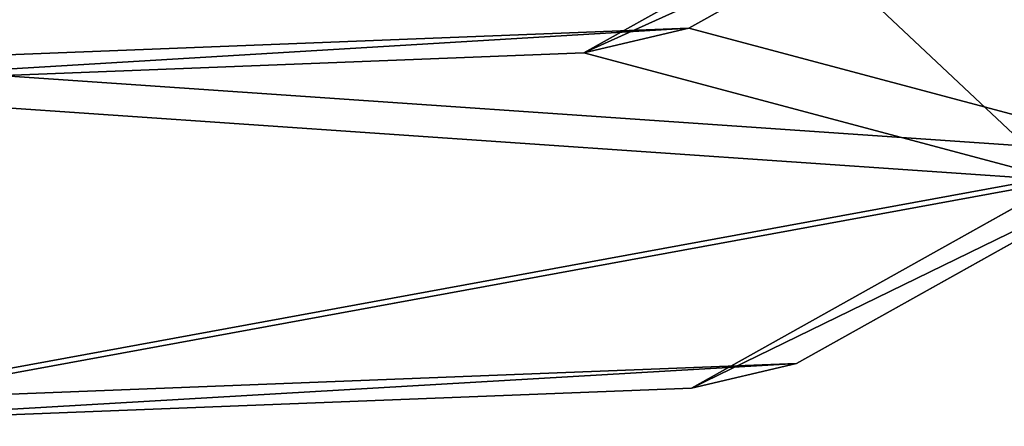
# Model space of a CAD drawing. Units: centimetres. Extents: x -275 to 275, y -175 to 174.
# Drawn here: x 94 to 95, y 7 to 8 of the extents above; entities that cross this region are included whole.
import ezdxf

# ---------------------------------------------------------------- set-up
doc = ezdxf.new("R2010")
doc.units = ezdxf.units.CM
doc.header["$LTSCALE"] = 2.54
doc.layers.get('0').update_dxf_attribs({"true_color": 0xff5454})
doc.layers.add('VP-EQ', color=7, linetype='Continuous', true_color=0x8a3492)

# ---------------------------------------------------------------- blocks, each defined once
blk = doc.blocks.new('Grupuj_162')
at = {"color": 0}
for p, q in [((1.0054, 3.9494, 0.8291), (1.1707, 3.9566, 0.8374)), ((1.0054, 3.9494, 0.8291), (1.1707, 3.9566, 0.8374)), ((1.1707, 3.9566, 0.8374), (1.1449, 3.9381, 1.4726)), ((1.1707, 3.9566, 0.8374), (1.1449, 3.9381, 1.4726)), ((1.1707, 3.9566, 0.8374), (1.1449, 3.9381, 1.4726)), ((1.336, 3.9639, 0.8458), (1.1707, 3.9566, 0.8374)), ((1.336, 3.9639, 0.8458), (1.1707, 3.9566, 0.8374)), ((1.1707, 3.9566, 0.8374), (1.1963, 3.3674, 0.7613)), ((1.1707, 3.9566, 0.8374), (1.1963, 3.3674, 0.7613)), ((1.1707, 3.9566, 0.8374), (1.1963, 3.3674, 0.7613)), ((1.336, 3.9639, 0.8458), (1.3102, 3.9453, 1.481)), ((1.336, 3.9639, 0.8458), (1.3102, 3.9453, 1.481)), ((2.0353, 3.65, 0.8361), (1.336, 3.9639, 0.8458)), ((2.0353, 3.65, 0.8361), (1.336, 3.9639, 0.8458)), ((0.336, 3.5756, 0.75), (1.0054, 3.9494, 0.8291)), ((0.336, 3.5756, 0.75), (1.0054, 3.9494, 0.8291)), ((0.9795, 3.9309, 1.4643), (1.0054, 3.9494, 0.8291)), ((0.9795, 3.9309, 1.4643), (1.0054, 3.9494, 0.8291)), ((1.1449, 3.9381, 1.4726), (0.9795, 3.9309, 1.4643)), ((1.1449, 3.9381, 1.4726), (0.9795, 3.9309, 1.4643)), ((1.1449, 3.9381, 1.4726), (1.3102, 3.9453, 1.481)), ((1.1449, 3.9381, 1.4726), (1.3102, 3.9453, 1.481)), ((1.1449, 3.9381, 1.4726), (1.1705, 3.3488, 1.3965)), ((1.1449, 3.9381, 1.4726), (1.1705, 3.3488, 1.3965)), ((1.1449, 3.9381, 1.4726), (1.1705, 3.3488, 1.3965)), ((1.3102, 3.9453, 1.481), (2.0095, 3.6314, 1.4713)), ((1.3102, 3.9453, 1.481), (2.0095, 3.6314, 1.4713)), ((0.9795, 3.9309, 1.4643), (0.3101, 3.5571, 1.3852)), ((0.9795, 3.9309, 1.4643), (0.3101, 3.5571, 1.3852)), ((2.0095, 3.6314, 1.4713), (2.0353, 3.65, 0.8361)), ((2.0095, 3.6314, 1.4713), (2.0353, 3.65, 0.8361)), ((2.0353, 3.65, 0.8361), (2.4051, 2.9814, 0.765)), ((2.0353, 3.65, 0.8361), (2.4051, 2.9814, 0.765)), ((2.3792, 2.9629, 1.4002), (2.0095, 3.6314, 1.4713)), ((2.3792, 2.9629, 1.4002), (2.0095, 3.6314, 1.4713)), ((0.0256, 2.8773, 0.6445), (0.336, 3.5756, 0.75)), ((0.0256, 2.8773, 0.6445), (0.336, 3.5756, 0.75)), ((0.3101, 3.5571, 1.3852), (0.336, 3.5756, 0.75)), ((0.3101, 3.5571, 1.3852), (0.336, 3.5756, 0.75)), ((0.3101, 3.5571, 1.3852), (-0.0002, 2.8587, 1.2797)), ((0.3101, 3.5571, 1.3852), (-0.0002, 2.8587, 1.2797)), ((1.1963, 3.3674, 0.7613), (0.8104, 3.1518, 0.7157)), ((1.1963, 3.3674, 0.7613), (0.8104, 3.1518, 0.7157)), ((1.1963, 3.3674, 0.7613), (1.1705, 3.3488, 1.3965)), ((1.1963, 3.3674, 0.7613), (1.1705, 3.3488, 1.3965)), ((1.1963, 3.3674, 0.7613), (1.1705, 3.3488, 1.3965)), ((1.5996, 3.1864, 0.7557), (1.1963, 3.3674, 0.7613)), ((1.5996, 3.1864, 0.7557), (1.1963, 3.3674, 0.7613)), ((1.1705, 3.3488, 1.3965), (0.7845, 3.1333, 1.3509)), ((1.1705, 3.3488, 1.3965), (0.7845, 3.1333, 1.3509)), ((1.1705, 3.3488, 1.3965), (1.5737, 3.1678, 1.3909)), ((1.1705, 3.3488, 1.3965), (1.5737, 3.1678, 1.3909)), ((1.5737, 3.1678, 1.3909), (1.5996, 3.1864, 0.7557)), ((1.5737, 3.1678, 1.3909), (1.5996, 3.1864, 0.7557)), ((1.5996, 3.1864, 0.7557), (1.8141, 2.7985, 0.7145)), ((1.5996, 3.1864, 0.7557), (1.8141, 2.7985, 0.7145)), ((1.5737, 3.1678, 1.3909), (1.7882, 2.7799, 1.3497)), ((1.5737, 3.1678, 1.3909), (1.7882, 2.7799, 1.3497)), ((0.6303, 2.7467, 0.6545), (0.8104, 3.1518, 0.7157)), ((0.6303, 2.7467, 0.6545), (0.8104, 3.1518, 0.7157)), ((0.8104, 3.1518, 0.7157), (0.7845, 3.1333, 1.3509)), ((0.8104, 3.1518, 0.7157), (0.7845, 3.1333, 1.3509)), ((0.7845, 3.1333, 1.3509), (0.6044, 2.7281, 1.2897)), ((0.7845, 3.1333, 1.3509), (0.6044, 2.7281, 1.2897)), ((2.4051, 2.9814, 0.765), (2.3792, 2.9629, 1.4002)), ((2.4051, 2.9814, 0.765), (2.3792, 2.9629, 1.4002)), ((2.4801, 1.2571, 0.5423), (2.4051, 2.9814, 0.765)), ((2.4801, 1.2571, 0.5423), (2.4051, 2.9814, 0.765)), ((2.3792, 2.9629, 1.4002), (2.4542, 1.2386, 1.1775)), ((2.3792, 2.9629, 1.4002), (2.4542, 1.2386, 1.1775)), ((0.0256, 2.8773, 0.6445), (-0.0002, 2.8587, 1.2797)), ((0.0256, 2.8773, 0.6445), (-0.0002, 2.8587, 1.2797)), ((0.1006, 1.153, 0.4218), (0.0256, 2.8773, 0.6445)), ((0.1006, 1.153, 0.4218), (0.0256, 2.8773, 0.6445)), ((-0.0002, 2.8587, 1.2797), (0.0747, 1.1345, 1.057)), ((-0.0002, 2.8587, 1.2797), (0.0747, 1.1345, 1.057)), ((1.8141, 2.7985, 0.7145), (1.7882, 2.7799, 1.3497)), ((1.8141, 2.7985, 0.7145), (1.7882, 2.7799, 1.3497)), ((1.8141, 2.7985, 0.7145), (1.8822, 1.231, 0.512)), ((1.8141, 2.7985, 0.7145), (1.8822, 1.231, 0.512)), ((1.7882, 2.7799, 1.3497), (1.8564, 1.2124, 1.1472)), ((1.7882, 2.7799, 1.3497), (1.8564, 1.2124, 1.1472)), ((0.6044, 2.7281, 1.2897), (0.6303, 2.7467, 0.6545)), ((0.6044, 2.7281, 1.2897), (0.6303, 2.7467, 0.6545)), ((0.6303, 2.7467, 0.6545), (0.6984, 1.1792, 0.4521)), ((0.6303, 2.7467, 0.6545), (0.6984, 1.1792, 0.4521)), ((0.6726, 1.1606, 1.0873), (0.6044, 2.7281, 1.2897)), ((0.6726, 1.1606, 1.0873), (0.6044, 2.7281, 1.2897)), ((2.4801, 1.2571, 0.5423), (1.8822, 1.231, 0.512)), ((2.4801, 1.2571, 0.5423), (1.8822, 1.231, 0.512)), ((2.4801, 1.2571, 0.5423), (1.8822, 1.231, 0.512)), ((2.4542, 1.2386, 1.1775), (2.4801, 1.2571, 0.5423)), ((2.4542, 1.2386, 1.1775), (2.4801, 1.2571, 0.5423)), ((2.4542, 1.2386, 1.1775), (2.4801, 1.2571, 0.5423)), ((2.5059, 0.9705, 0.1865), (2.4801, 1.2571, 0.5423)), ((2.5059, 0.9705, 0.1865), (2.4801, 1.2571, 0.5423)), ((1.8564, 1.2124, 1.1472), (2.4542, 1.2386, 1.1775)), ((1.8564, 1.2124, 1.1472), (2.4542, 1.2386, 1.1775)), ((1.8564, 1.2124, 1.1472), (2.4542, 1.2386, 1.1775)), ((2.4542, 1.2386, 1.1775), (2.4541, 0.9334, 1.4569)), ((2.4542, 1.2386, 1.1775), (2.4541, 0.9334, 1.4569)), ((1.8822, 1.231, 0.512), (1.8564, 1.2124, 1.1472)), ((1.8822, 1.231, 0.512), (1.8564, 1.2124, 1.1472)), ((1.8822, 1.231, 0.512), (1.8564, 1.2124, 1.1472)), ((1.8822, 1.231, 0.512), (1.908, 0.9444, 0.1562)), ((1.8822, 1.231, 0.512), (1.908, 0.9444, 0.1562)), ((1.8564, 1.2124, 1.1472), (1.8563, 0.9072, 1.4266)), ((1.8564, 1.2124, 1.1472), (1.8563, 0.9072, 1.4266)), ((0.6984, 1.1792, 0.4521), (0.1006, 1.153, 0.4218)), ((0.6984, 1.1792, 0.4521), (0.1006, 1.153, 0.4218)), ((0.6984, 1.1792, 0.4521), (0.1006, 1.153, 0.4218)), ((0.6726, 1.1606, 1.0873), (0.6984, 1.1792, 0.4521)), ((0.6726, 1.1606, 1.0873), (0.6984, 1.1792, 0.4521)), ((0.6726, 1.1606, 1.0873), (0.6984, 1.1792, 0.4521)), ((0.6984, 1.1792, 0.4521), (0.7242, 0.8926, 0.0963)), ((0.6984, 1.1792, 0.4521), (0.7242, 0.8926, 0.0963)), ((0.0747, 1.1345, 1.057), (0.6726, 1.1606, 1.0873)), ((0.0747, 1.1345, 1.057), (0.6726, 1.1606, 1.0873)), ((0.0747, 1.1345, 1.057), (0.6726, 1.1606, 1.0873)), ((0.0747, 1.1345, 1.057), (0.1006, 1.153, 0.4218)), ((0.0747, 1.1345, 1.057), (0.1006, 1.153, 0.4218)), ((0.0747, 1.1345, 1.057), (0.1006, 1.153, 0.4218)), ((0.1264, 0.8664, 0.066), (0.1006, 1.153, 0.4218)), ((0.1264, 0.8664, 0.066), (0.1006, 1.153, 0.4218)), ((0.6725, 0.8554, 1.3667), (0.6726, 1.1606, 1.0873)), ((0.6725, 0.8554, 1.3667), (0.6726, 1.1606, 1.0873)), ((0.0747, 1.1345, 1.057), (0.0747, 0.8293, 1.3364)), ((0.0747, 1.1345, 1.057), (0.0747, 0.8293, 1.3364)), ((1.908, 0.9444, 0.1562), (2.5059, 0.9705, 0.1865)), ((1.908, 0.9444, 0.1562), (2.5059, 0.9705, 0.1865)), ((2.5278, 0.4656, 0.1213), (2.5059, 0.9705, 0.1865)), ((2.5278, 0.4656, 0.1213), (2.5059, 0.9705, 0.1865)), ((1.908, 0.9444, 0.1562), (1.93, 0.4394, 0.091)), ((1.908, 0.9444, 0.1562), (1.93, 0.4394, 0.091)), ((2.4541, 0.9334, 1.4569), (1.8563, 0.9072, 1.4266)), ((2.4541, 0.9334, 1.4569), (1.8563, 0.9072, 1.4266)), ((2.4541, 0.9334, 1.4569), (2.4761, 0.4285, 1.3917)), ((2.4541, 0.9334, 1.4569), (2.4761, 0.4285, 1.3917)), ((1.8563, 0.9072, 1.4266), (1.8782, 0.4023, 1.3614)), ((1.8563, 0.9072, 1.4266), (1.8782, 0.4023, 1.3614)), ((0.7242, 0.8926, 0.0963), (0.1264, 0.8664, 0.066)), ((0.7242, 0.8926, 0.0963), (0.1264, 0.8664, 0.066)), ((0.7242, 0.8926, 0.0963), (0.7462, 0.3876, 0.0311)), ((0.7242, 0.8926, 0.0963), (0.7462, 0.3876, 0.0311)), ((0.1483, 0.3615, 0.0008), (0.1264, 0.8664, 0.066)), ((0.1483, 0.3615, 0.0008), (0.1264, 0.8664, 0.066)), ((0.0747, 0.8293, 1.3364), (0.6725, 0.8554, 1.3667)), ((0.0747, 0.8293, 1.3364), (0.6725, 0.8554, 1.3667)), ((0.6944, 0.3505, 1.3015), (0.6725, 0.8554, 1.3667)), ((0.6944, 0.3505, 1.3015), (0.6725, 0.8554, 1.3667)), ((0.0966, 0.3244, 1.2712), (0.0747, 0.8293, 1.3364)), ((0.0966, 0.3244, 1.2712), (0.0747, 0.8293, 1.3364)), ((1.93, 0.4394, 0.091), (2.5278, 0.4656, 0.1213)), ((1.93, 0.4394, 0.091), (2.5278, 0.4656, 0.1213)), ((2.5277, 0.1604, 0.4007), (2.5278, 0.4656, 0.1213)), ((2.5277, 0.1604, 0.4007), (2.5278, 0.4656, 0.1213)), ((1.8782, 0.4023, 1.3614), (2.4761, 0.4285, 1.3917)), ((1.8782, 0.4023, 1.3614), (2.4761, 0.4285, 1.3917)), ((1.9299, 0.1343, 0.3704), (1.93, 0.4394, 0.091)), ((1.9299, 0.1343, 0.3704), (1.93, 0.4394, 0.091)), ((2.4761, 0.4285, 1.3917), (2.5019, 0.1419, 1.0359)), ((2.4761, 0.4285, 1.3917), (2.5019, 0.1419, 1.0359)), ((1.8782, 0.4023, 1.3614), (1.904, 0.1157, 1.0056)), ((1.8782, 0.4023, 1.3614), (1.904, 0.1157, 1.0056)), ((0.7462, 0.3876, 0.0311), (0.1483, 0.3615, 0.0008)), ((0.7462, 0.3876, 0.0311), (0.1483, 0.3615, 0.0008)), ((0.7462, 0.3876, 0.0311), (0.7461, 0.0825, 0.3104)), ((0.7462, 0.3876, 0.0311), (0.7461, 0.0825, 0.3104)), ((0.1483, 0.3615, 0.0008), (0.1483, 0.0563, 0.2802)), ((0.1483, 0.3615, 0.0008), (0.1483, 0.0563, 0.2802)), ((0.6944, 0.3505, 1.3015), (0.0966, 0.3244, 1.2712)), ((0.6944, 0.3505, 1.3015), (0.0966, 0.3244, 1.2712)), ((0.7202, 0.0639, 0.9456), (0.6944, 0.3505, 1.3015)), ((0.7202, 0.0639, 0.9456), (0.6944, 0.3505, 1.3015)), ((0.0966, 0.3244, 1.2712), (0.1224, 0.0378, 0.9154)), ((0.0966, 0.3244, 1.2712), (0.1224, 0.0378, 0.9154)), ((2.5277, 0.1604, 0.4007), (1.9299, 0.1343, 0.3704)), ((2.5277, 0.1604, 0.4007), (1.9299, 0.1343, 0.3704)), ((2.5019, 0.1419, 1.0359), (2.5277, 0.1604, 0.4007)), ((2.5019, 0.1419, 1.0359), (2.5277, 0.1604, 0.4007)), ((2.5019, 0.1419, 1.0359), (1.904, 0.1157, 1.0056)), ((2.5019, 0.1419, 1.0359), (1.904, 0.1157, 1.0056)), ((1.904, 0.1157, 1.0056), (1.9299, 0.1343, 0.3704)), ((1.904, 0.1157, 1.0056), (1.9299, 0.1343, 0.3704)), ((0.1483, 0.0563, 0.2802), (0.7461, 0.0825, 0.3104)), ((0.1483, 0.0563, 0.2802), (0.7461, 0.0825, 0.3104)), ((0.7461, 0.0825, 0.3104), (0.7202, 0.0639, 0.9456)), ((0.7461, 0.0825, 0.3104), (0.7202, 0.0639, 0.9456)), ((0.1224, 0.0378, 0.9154), (0.7202, 0.0639, 0.9456)), ((0.1224, 0.0378, 0.9154), (0.7202, 0.0639, 0.9456)), ((0.1483, 0.0563, 0.2802), (0.1224, 0.0378, 0.9154)), ((0.1483, 0.0563, 0.2802), (0.1224, 0.0378, 0.9154))]:
    blk.add_line(p, q, dxfattribs=at)
mesh = blk.add_polyface(dxfattribs=at)
corners = [(1.0054, 3.9494, 0.8291), (0.6303, 2.7467, 0.6545), (0.336, 3.5756, 0.75), (0.8104, 3.1518, 0.7157), (1.1963, 3.3674, 0.7613), (1.1707, 3.9566, 0.8374), (0.1006, 1.153, 0.4218), (0.0256, 2.8773, 0.6445), (0.6984, 1.1792, 0.4521)]
mesh.append_faces([[corners[k] for k in face] for face in [(4, 0, 5), (2, 6, 7)]], dxfattribs={"vtx0": -1, "color": 0})
mesh.append_faces([[corners[k] for k in face] for face in [(0, 1, 2), (1, 0, 3), (3, 0, 4), (6, 2, 8), (8, 2, 1)]], dxfattribs={"vtx0": -1, "vtx1": -1, "color": 0})
mesh = blk.add_polyface(dxfattribs=at)
corners = [(0.9795, 3.9309, 1.4643), (1.1707, 3.9566, 0.8374), (1.0054, 3.9494, 0.8291), (1.1449, 3.9381, 1.4726)]
mesh.append_faces([[corners[k] for k in face] for face in [(0, 1, 2), (1, 0, 3)]], dxfattribs={"vtx0": -1, "color": 0})
mesh = blk.add_polyface(dxfattribs=at)
corners = [(1.1449, 3.9381, 1.4726), (1.336, 3.9639, 0.8458), (1.1707, 3.9566, 0.8374), (1.3102, 3.9453, 1.481)]
mesh.append_faces([[corners[k] for k in face] for face in [(0, 1, 2), (1, 0, 3)]], dxfattribs={"vtx0": -1, "color": 0})
mesh = blk.add_polyface(dxfattribs=at)
corners = [(1.1449, 3.9381, 1.4726), (1.1963, 3.3674, 0.7613), (1.1705, 3.3488, 1.3965), (1.1707, 3.9566, 0.8374)]
mesh.append_faces([[corners[k] for k in face] for face in [(0, 1, 2), (1, 0, 3)]], dxfattribs={"vtx0": -1, "color": 0})
mesh = blk.add_polyface(dxfattribs=at)
corners = [(1.336, 3.9639, 0.8458), (1.1963, 3.3674, 0.7613), (1.1707, 3.9566, 0.8374), (1.5996, 3.1864, 0.7557), (2.0353, 3.65, 0.8361), (1.8141, 2.7985, 0.7145), (1.8822, 1.231, 0.512), (2.4801, 1.2571, 0.5423), (2.4051, 2.9814, 0.765)]
mesh.append_faces([[corners[k] for k in face] for face in [(0, 1, 2), (7, 4, 8)]], dxfattribs={"vtx0": -1, "color": 0})
mesh.append_faces([[corners[k] for k in face] for face in [(1, 0, 3), (3, 4, 5), (5, 4, 6), (6, 4, 7)]], dxfattribs={"vtx0": -1, "vtx1": -1, "color": 0})
mesh.append_faces([[corners[k] for k in face] for face in [(3, 0, 4)]], dxfattribs={"vtx0": -1, "vtx2": -1, "color": 0})
mesh = blk.add_polyface(dxfattribs=at)
corners = [(1.336, 3.9639, 0.8458), (2.0095, 3.6314, 1.4713), (2.0353, 3.65, 0.8361), (1.3102, 3.9453, 1.481)]
mesh.append_faces([[corners[k] for k in face] for face in [(0, 1, 2), (1, 0, 3)]], dxfattribs={"vtx0": -1, "color": 0})
mesh = blk.add_polyface(dxfattribs=at)
corners = [(0.0747, 1.1345, 1.057), (0.3101, 3.5571, 1.3852), (-0.0002, 2.8587, 1.2797), (0.6726, 1.1606, 1.0873), (0.6044, 2.7281, 1.2897), (0.9795, 3.9309, 1.4643), (0.7845, 3.1333, 1.3509), (1.1705, 3.3488, 1.3965), (1.1449, 3.9381, 1.4726)]
mesh.append_faces([[corners[k] for k in face] for face in [(0, 1, 2), (5, 7, 8)]], dxfattribs={"vtx0": -1, "color": 0})
mesh.append_faces([[corners[k] for k in face] for face in [(1, 0, 3), (1, 3, 4), (4, 5, 1), (5, 4, 6), (5, 6, 7)]], dxfattribs={"vtx0": -1, "vtx2": -1, "color": 0})
mesh = blk.add_polyface(dxfattribs=at)
corners = [(0.3101, 3.5571, 1.3852), (1.0054, 3.9494, 0.8291), (0.336, 3.5756, 0.75), (0.9795, 3.9309, 1.4643)]
mesh.append_faces([[corners[k] for k in face] for face in [(0, 1, 2), (1, 0, 3)]], dxfattribs={"vtx0": -1, "color": 0})
mesh = blk.add_polyface(dxfattribs=at)
corners = [(1.1705, 3.3488, 1.3965), (1.3102, 3.9453, 1.481), (1.1449, 3.9381, 1.4726), (1.5737, 3.1678, 1.3909), (2.0095, 3.6314, 1.4713), (1.7882, 2.7799, 1.3497), (1.8564, 1.2124, 1.1472), (2.4542, 1.2386, 1.1775), (2.3792, 2.9629, 1.4002)]
mesh.append_faces([[corners[k] for k in face] for face in [(0, 1, 2), (4, 7, 8)]], dxfattribs={"vtx0": -1, "color": 0})
mesh.append_faces([[corners[k] for k in face] for face in [(1, 3, 4)]], dxfattribs={"vtx0": -1, "vtx1": -1, "color": 0})
mesh.append_faces([[corners[k] for k in face] for face in [(1, 0, 3), (4, 3, 5), (4, 5, 6), (4, 6, 7)]], dxfattribs={"vtx0": -1, "vtx2": -1, "color": 0})
mesh = blk.add_polyface(dxfattribs=at)
corners = [(2.4051, 2.9814, 0.765), (2.0095, 3.6314, 1.4713), (2.3792, 2.9629, 1.4002), (2.0353, 3.65, 0.8361)]
mesh.append_faces([[corners[k] for k in face] for face in [(0, 1, 2), (1, 0, 3)]], dxfattribs={"vtx0": -1, "color": 0})
mesh = blk.add_polyface(dxfattribs=at)
corners = [(0.3101, 3.5571, 1.3852), (0.0256, 2.8773, 0.6445), (-0.0002, 2.8587, 1.2797), (0.336, 3.5756, 0.75)]
mesh.append_faces([[corners[k] for k in face] for face in [(0, 1, 2), (1, 0, 3)]], dxfattribs={"vtx0": -1, "color": 0})
mesh = blk.add_polyface(dxfattribs=at)
corners = [(1.1963, 3.3674, 0.7613), (0.7845, 3.1333, 1.3509), (0.8104, 3.1518, 0.7157), (1.1705, 3.3488, 1.3965)]
mesh.append_faces([[corners[k] for k in face] for face in [(0, 1, 2), (1, 0, 3)]], dxfattribs={"vtx0": -1, "color": 0})
mesh = blk.add_polyface(dxfattribs=at)
corners = [(1.5737, 3.1678, 1.3909), (1.1963, 3.3674, 0.7613), (1.5996, 3.1864, 0.7557), (1.1705, 3.3488, 1.3965)]
mesh.append_faces([[corners[k] for k in face] for face in [(0, 1, 2), (1, 0, 3)]], dxfattribs={"vtx0": -1, "color": 0})
mesh = blk.add_polyface(dxfattribs=at)
corners = [(1.5737, 3.1678, 1.3909), (1.8141, 2.7985, 0.7145), (1.7882, 2.7799, 1.3497), (1.5996, 3.1864, 0.7557)]
mesh.append_faces([[corners[k] for k in face] for face in [(0, 1, 2), (1, 0, 3)]], dxfattribs={"vtx0": -1, "color": 0})
mesh = blk.add_polyface(dxfattribs=at)
corners = [(0.6303, 2.7467, 0.6545), (0.7845, 3.1333, 1.3509), (0.6044, 2.7281, 1.2897), (0.8104, 3.1518, 0.7157)]
mesh.append_faces([[corners[k] for k in face] for face in [(0, 1, 2), (1, 0, 3)]], dxfattribs={"vtx0": -1, "color": 0})
mesh = blk.add_polyface(dxfattribs=at)
corners = [(2.4801, 1.2571, 0.5423), (2.3792, 2.9629, 1.4002), (2.4542, 1.2386, 1.1775), (2.4051, 2.9814, 0.765)]
mesh.append_faces([[corners[k] for k in face] for face in [(0, 1, 2), (1, 0, 3)]], dxfattribs={"vtx0": -1, "color": 0})
mesh = blk.add_polyface(dxfattribs=at)
corners = [(-0.0002, 2.8587, 1.2797), (0.1006, 1.153, 0.4218), (0.0747, 1.1345, 1.057), (0.0256, 2.8773, 0.6445)]
mesh.append_faces([[corners[k] for k in face] for face in [(0, 1, 2), (1, 0, 3)]], dxfattribs={"vtx0": -1, "color": 0})
mesh = blk.add_polyface(dxfattribs=at)
corners = [(1.7882, 2.7799, 1.3497), (1.8822, 1.231, 0.512), (1.8564, 1.2124, 1.1472), (1.8141, 2.7985, 0.7145)]
mesh.append_faces([[corners[k] for k in face] for face in [(0, 1, 2), (1, 0, 3)]], dxfattribs={"vtx0": -1, "color": 0})
mesh = blk.add_polyface(dxfattribs=at)
corners = [(0.6984, 1.1792, 0.4521), (0.6044, 2.7281, 1.2897), (0.6726, 1.1606, 1.0873), (0.6303, 2.7467, 0.6545)]
mesh.append_faces([[corners[k] for k in face] for face in [(0, 1, 2), (1, 0, 3)]], dxfattribs={"vtx0": -1, "color": 0})
mesh = blk.add_polyface(dxfattribs=at)
corners = [(1.8564, 1.2124, 1.1472), (2.4801, 1.2571, 0.5423), (1.8822, 1.231, 0.512), (2.4542, 1.2386, 1.1775)]
mesh.append_faces([[corners[k] for k in face] for face in [(0, 1, 2), (1, 0, 3)]], dxfattribs={"vtx0": -1, "color": 0})
mesh = blk.add_polyface(dxfattribs=at)
corners = [(1.8822, 1.231, 0.512), (2.5059, 0.9705, 0.1865), (1.908, 0.9444, 0.1562), (2.4801, 1.2571, 0.5423)]
mesh.append_faces([[corners[k] for k in face] for face in [(0, 1, 2), (1, 0, 3)]], dxfattribs={"vtx0": -1, "color": 0})
mesh = blk.add_polyface(dxfattribs=at)
corners = [(2.5277, 0.1604, 0.4007), (2.4761, 0.4285, 1.3917), (2.5019, 0.1419, 1.0359), (2.5278, 0.4656, 0.1213), (2.4541, 0.9334, 1.4569), (2.5059, 0.9705, 0.1865), (2.4542, 1.2386, 1.1775), (2.4801, 1.2571, 0.5423)]
mesh.append_faces([[corners[k] for k in face] for face in [(0, 1, 2), (6, 5, 7)]], dxfattribs={"vtx0": -1, "color": 0})
mesh.append_faces([[corners[k] for k in face] for face in [(1, 3, 4), (4, 5, 6)]], dxfattribs={"vtx0": -1, "vtx1": -1, "color": 0})
mesh.append_faces([[corners[k] for k in face] for face in [(1, 0, 3), (4, 3, 5)]], dxfattribs={"vtx0": -1, "vtx2": -1, "color": 0})
mesh = blk.add_polyface(dxfattribs=at)
corners = [(2.4541, 0.9334, 1.4569), (1.8564, 1.2124, 1.1472), (1.8563, 0.9072, 1.4266), (2.4542, 1.2386, 1.1775)]
mesh.append_faces([[corners[k] for k in face] for face in [(0, 1, 2), (1, 0, 3)]], dxfattribs={"vtx0": -1, "color": 0})
mesh = blk.add_polyface(dxfattribs=at)
corners = [(1.8782, 0.4023, 1.3614), (1.9299, 0.1343, 0.3704), (1.904, 0.1157, 1.0056), (1.93, 0.4394, 0.091), (1.8563, 0.9072, 1.4266), (1.908, 0.9444, 0.1562), (1.8564, 1.2124, 1.1472), (1.8822, 1.231, 0.512)]
mesh.append_faces([[corners[k] for k in face] for face in [(0, 1, 2), (5, 6, 7)]], dxfattribs={"vtx0": -1, "color": 0})
mesh.append_faces([[corners[k] for k in face] for face in [(1, 0, 3), (3, 4, 5)]], dxfattribs={"vtx0": -1, "vtx1": -1, "color": 0})
mesh.append_faces([[corners[k] for k in face] for face in [(3, 0, 4), (5, 4, 6)]], dxfattribs={"vtx0": -1, "vtx2": -1, "color": 0})
mesh = blk.add_polyface(dxfattribs=at)
corners = [(0.0747, 1.1345, 1.057), (0.6984, 1.1792, 0.4521), (0.1006, 1.153, 0.4218), (0.6726, 1.1606, 1.0873)]
mesh.append_faces([[corners[k] for k in face] for face in [(0, 1, 2), (1, 0, 3)]], dxfattribs={"vtx0": -1, "color": 0})
mesh = blk.add_polyface(dxfattribs=at)
corners = [(0.1006, 1.153, 0.4218), (0.7242, 0.8926, 0.0963), (0.1264, 0.8664, 0.066), (0.6984, 1.1792, 0.4521)]
mesh.append_faces([[corners[k] for k in face] for face in [(0, 1, 2), (1, 0, 3)]], dxfattribs={"vtx0": -1, "color": 0})
mesh = blk.add_polyface(dxfattribs=at)
corners = [(0.7461, 0.0825, 0.3104), (0.6944, 0.3505, 1.3015), (0.7202, 0.0639, 0.9456), (0.7462, 0.3876, 0.0311), (0.6725, 0.8554, 1.3667), (0.7242, 0.8926, 0.0963), (0.6726, 1.1606, 1.0873), (0.6984, 1.1792, 0.4521)]
mesh.append_faces([[corners[k] for k in face] for face in [(0, 1, 2), (6, 5, 7)]], dxfattribs={"vtx0": -1, "color": 0})
mesh.append_faces([[corners[k] for k in face] for face in [(1, 3, 4), (4, 5, 6)]], dxfattribs={"vtx0": -1, "vtx1": -1, "color": 0})
mesh.append_faces([[corners[k] for k in face] for face in [(1, 0, 3), (4, 3, 5)]], dxfattribs={"vtx0": -1, "vtx2": -1, "color": 0})
mesh = blk.add_polyface(dxfattribs=at)
corners = [(0.6725, 0.8554, 1.3667), (0.0747, 1.1345, 1.057), (0.0747, 0.8293, 1.3364), (0.6726, 1.1606, 1.0873)]
mesh.append_faces([[corners[k] for k in face] for face in [(0, 1, 2), (1, 0, 3)]], dxfattribs={"vtx0": -1, "color": 0})
mesh = blk.add_polyface(dxfattribs=at)
corners = [(0.0966, 0.3244, 1.2712), (0.1483, 0.0563, 0.2802), (0.1224, 0.0378, 0.9154), (0.1483, 0.3615, 0.0008), (0.0747, 0.8293, 1.3364), (0.1264, 0.8664, 0.066), (0.0747, 1.1345, 1.057), (0.1006, 1.153, 0.4218)]
mesh.append_faces([[corners[k] for k in face] for face in [(0, 1, 2), (5, 6, 7)]], dxfattribs={"vtx0": -1, "color": 0})
mesh.append_faces([[corners[k] for k in face] for face in [(1, 0, 3), (3, 4, 5)]], dxfattribs={"vtx0": -1, "vtx1": -1, "color": 0})
mesh.append_faces([[corners[k] for k in face] for face in [(3, 0, 4), (5, 4, 6)]], dxfattribs={"vtx0": -1, "vtx2": -1, "color": 0})
mesh = blk.add_polyface(dxfattribs=at)
corners = [(2.5059, 0.9705, 0.1865), (1.93, 0.4394, 0.091), (1.908, 0.9444, 0.1562), (2.5278, 0.4656, 0.1213)]
mesh.append_faces([[corners[k] for k in face] for face in [(0, 1, 2), (1, 0, 3)]], dxfattribs={"vtx0": -1, "color": 0})
mesh = blk.add_polyface(dxfattribs=at)
corners = [(1.8782, 0.4023, 1.3614), (2.4541, 0.9334, 1.4569), (1.8563, 0.9072, 1.4266), (2.4761, 0.4285, 1.3917)]
mesh.append_faces([[corners[k] for k in face] for face in [(0, 1, 2), (1, 0, 3)]], dxfattribs={"vtx0": -1, "color": 0})
mesh = blk.add_polyface(dxfattribs=at)
corners = [(0.7242, 0.8926, 0.0963), (0.1483, 0.3615, 0.0008), (0.1264, 0.8664, 0.066), (0.7462, 0.3876, 0.0311)]
mesh.append_faces([[corners[k] for k in face] for face in [(0, 1, 2), (1, 0, 3)]], dxfattribs={"vtx0": -1, "color": 0})
mesh = blk.add_polyface(dxfattribs=at)
corners = [(0.0966, 0.3244, 1.2712), (0.6725, 0.8554, 1.3667), (0.0747, 0.8293, 1.3364), (0.6944, 0.3505, 1.3015)]
mesh.append_faces([[corners[k] for k in face] for face in [(0, 1, 2), (1, 0, 3)]], dxfattribs={"vtx0": -1, "color": 0})
mesh = blk.add_polyface(dxfattribs=at)
corners = [(1.93, 0.4394, 0.091), (2.5277, 0.1604, 0.4007), (1.9299, 0.1343, 0.3704), (2.5278, 0.4656, 0.1213)]
mesh.append_faces([[corners[k] for k in face] for face in [(0, 1, 2), (1, 0, 3)]], dxfattribs={"vtx0": -1, "color": 0})
mesh = blk.add_polyface(dxfattribs=at)
corners = [(2.5019, 0.1419, 1.0359), (1.8782, 0.4023, 1.3614), (1.904, 0.1157, 1.0056), (2.4761, 0.4285, 1.3917)]
mesh.append_faces([[corners[k] for k in face] for face in [(0, 1, 2), (1, 0, 3)]], dxfattribs={"vtx0": -1, "color": 0})
mesh = blk.add_polyface(dxfattribs=at)
corners = [(0.1483, 0.3615, 0.0008), (0.7461, 0.0825, 0.3104), (0.1483, 0.0563, 0.2802), (0.7462, 0.3876, 0.0311)]
mesh.append_faces([[corners[k] for k in face] for face in [(0, 1, 2), (1, 0, 3)]], dxfattribs={"vtx0": -1, "color": 0})
mesh = blk.add_polyface(dxfattribs=at)
corners = [(0.7202, 0.0639, 0.9456), (0.0966, 0.3244, 1.2712), (0.1224, 0.0378, 0.9154), (0.6944, 0.3505, 1.3015)]
mesh.append_faces([[corners[k] for k in face] for face in [(0, 1, 2), (1, 0, 3)]], dxfattribs={"vtx0": -1, "color": 0})
mesh = blk.add_polyface(dxfattribs=at)
corners = [(2.5277, 0.1604, 0.4007), (1.904, 0.1157, 1.0056), (1.9299, 0.1343, 0.3704), (2.5019, 0.1419, 1.0359)]
mesh.append_faces([[corners[k] for k in face] for face in [(0, 1, 2), (1, 0, 3)]], dxfattribs={"vtx0": -1, "color": 0})
mesh = blk.add_polyface(dxfattribs=at)
corners = [(0.7461, 0.0825, 0.3104), (0.1224, 0.0378, 0.9154), (0.1483, 0.0563, 0.2802), (0.7202, 0.0639, 0.9456)]
mesh.append_faces([[corners[k] for k in face] for face in [(0, 1, 2), (1, 0, 3)]], dxfattribs={"vtx0": -1, "color": 0})
blk = doc.blocks.new('3DGeom-274_Defintion_1')
at = {"color": 253, "true_color": 0xa5aaae, "extrusion": (-0.000312422, 0.041635, 0.999133), "xscale": 650.8221597028469, "yscale": 660.9019038381405, "zscale": 610.1909073619539, "rotation": 179.5696955949442}
blk.add_blockref('Grupuj_162', (790.8, -8.8, -489.3), dxfattribs=at)
blk = doc.blocks.new('Grupuj_7')
at = {"color": 0, "extrusion": (-0.228821, 0.097882, 0.968535), "xscale": 0.001536518217144383, "yscale": 0.001515938817904808, "zscale": 0.001638831368896191, "rotation": 188.9188656958027}
blk.add_blockref('3DGeom-274_Defintion_1', (-3.8851, 5.852, 1.6231), dxfattribs=at)
blk = doc.blocks.new('Grupuj_8')
at = {"color": 0, "extrusion": (0.038372, -0.066957, -0.997018), "rotation": 224.4016392349659}
blk.add_blockref('Grupuj_7', (161.1102, 71.5172, -4.3933), dxfattribs=at)
blk = doc.blocks.new('Grupuj_2')
at = {"color": 0, "extrusion": (0, 0, -1), "zscale": -1, "rotation": 180.0000000000262}
blk.add_blockref('Grupuj_8', (-47.851, 53.5403, -121.9913), dxfattribs=at)

msp = doc.modelspace()

# ---------------------------------------------------------------- block references
at = {"layer": 'VP-EQ', "color": 0}
msp.add_blockref('Grupuj_2', (-125.391, -24.0808), dxfattribs=at)

doc.saveas('drawing.dxf')
